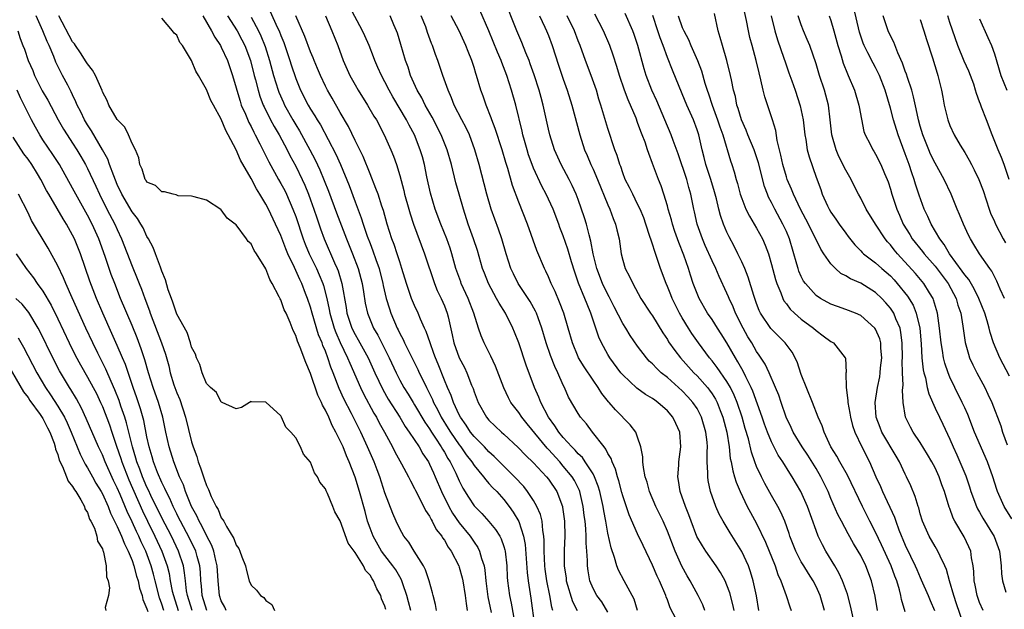
# Model space of a CAD drawing. Units: inches. Extents: x 2628000 to 2631000, y 1497000 to 1500000.
# Drawn here: x 2629630 to 2629762, y 1497915 to 1497994 of the extents above; entities that cross this region are included whole.
import ezdxf

# ---------------------------------------------------------------- set-up
doc = ezdxf.new("R2010")
doc.units = ezdxf.units.IN
doc.header["$MEASUREMENT"] = 0
doc.layers.add('LD26281497_2ft', color=224, linetype='Continuous')

msp = doc.modelspace()

# ---------------------------------------------------------------- linework, layer by layer
at = {"layer": 'LD26281497_2ft'}
for points, elevation in [([(2629729.31, 1497915), (2629728.97, 1497916.97), (2629728.55, 1497919), (2629728.2, 1497920.2), (2629727.89, 1497921), (2629727, 1497922.92), (2629725.44, 1497925.44), (2629724.51, 1497927), (2629723.98, 1497927.98), (2629723.53, 1497929), (2629722.82, 1497931), (2629722.5, 1497932.5), (2629722.44, 1497933), (2629722.46, 1497933.54), (2629722.37, 1497935), (2629722.34, 1497936.34), (2629722.38, 1497937), (2629722.33, 1497937.67), (2629722.19, 1497939), (2629721.61, 1497941), (2629721, 1497942.16), (2629720.43, 1497943), (2629719.76, 1497943.76), (2629719, 1497944.54), (2629717, 1497946.34), (2629716.18, 1497947), (2629715.56, 1497947.56), (2629715, 1497948.17), (2629714.57, 1497948.57), (2629714.18, 1497949), (2629713, 1497950.55), (2629712, 1497952), (2629711.39, 1497953), (2629711, 1497953.6), (2629709.84, 1497955.84), (2629709.19, 1497957.19), (2629709, 1497957.51), (2629708.29, 1497959), (2629707.5, 1497961), (2629707, 1497963), (2629706.71, 1497964.71), (2629706.47, 1497965.53), (2629706.11, 1497967), (2629705.85, 1497967.85), (2629705, 1497970.28), (2629704.73, 1497971), (2629704.2, 1497972.2), (2629703.79, 1497973), (2629702.72, 1497975), (2629701.82, 1497977), (2629701.18, 1497979), (2629701, 1497979.78), (2629700.31, 1497983), (2629700.01, 1497984.01), (2629699.75, 1497985), (2629699.08, 1497987.08), (2629698.56, 1497988.56), (2629698.39, 1497989), (2629697.95, 1497990.05), (2629697.41, 1497991.41), (2629696.74, 1497993), (2629695, 1497997.45)], 8152), ([(2629759.47, 1497915), (2629759, 1497916.06), (2629758.74, 1497916.74), (2629758.65, 1497917), (2629758.41, 1497918.41), (2629758.27, 1497919), (2629758.24, 1497920.24), (2629758.15, 1497921), (2629757.91, 1497922.09), (2629757.8, 1497923), (2629757.56, 1497923.56), (2629756.91, 1497924.91), (2629755.67, 1497927), (2629755.44, 1497927.44), (2629755, 1497928.71), (2629754.92, 1497928.92), (2629754.27, 1497931), (2629753.93, 1497931.92), (2629753.55, 1497933), (2629753, 1497934.19), (2629752.58, 1497935), (2629752, 1497936), (2629751, 1497937.62), (2629750.06, 1497939), (2629749.69, 1497939.69), (2629749.01, 1497941.01), (2629748.7, 1497943), (2629748.63, 1497944.63), (2629748.7, 1497945.3), (2629748.63, 1497947), (2629748.59, 1497948.59), (2629748.62, 1497949), (2629748.58, 1497951), (2629748.42, 1497952.42), (2629748.29, 1497953), (2629747.74, 1497954.26), (2629747.46, 1497955), (2629747.29, 1497955.29), (2629747, 1497955.69), (2629746.4, 1497956.4), (2629745.84, 1497957), (2629745, 1497957.79), (2629743, 1497959.02), (2629741.64, 1497959.64), (2629741, 1497960.04), (2629740.35, 1497960.35), (2629739.61, 1497961), (2629739, 1497961.63), (2629738.03, 1497963), (2629737.62, 1497963.62), (2629735.98, 1497967), (2629734.92, 1497969), (2629733.95, 1497971), (2629733.69, 1497971.69), (2629733.12, 1497973), (2629733, 1497973.36), (2629732.52, 1497975), (2629732.26, 1497976.26), (2629732.07, 1497977), (2629731.78, 1497978.22), (2629731.58, 1497979.58), (2629731.15, 1497981), (2629730.1, 1497984.1), (2629729.88, 1497985), (2629729.59, 1497986.41), (2629729.34, 1497987.34), (2629728.95, 1497989), (2629728.39, 1497991), (2629728.1, 1497992.1), (2629727.9, 1497993), (2629727.63, 1497994.37), (2629727, 1497997.26)], 8168), ([(2629663.58, 1497995.58), (2629664.52, 1497993.48), (2629664.76, 1497993), (2629665, 1497992.36), (2629665.4, 1497991.4), (2629665.54, 1497991), (2629666.22, 1497989), (2629666.4, 1497988.4), (2629667, 1497986.6), (2629667.66, 1497985), (2629668.67, 1497983), (2629669, 1497982.44), (2629669.57, 1497981.57), (2629669.89, 1497981), (2629670.33, 1497980.33), (2629672.39, 1497976.39), (2629673.01, 1497975.01), (2629674.18, 1497972.18), (2629675, 1497969.98), (2629675.83, 1497967.83), (2629676.08, 1497967), (2629676.62, 1497965.38), (2629677, 1497964.36), (2629677.39, 1497963.39), (2629677.77, 1497962.23), (2629678.21, 1497961), (2629678.71, 1497959), (2629678.75, 1497958.75), (2629679.18, 1497957), (2629679.6, 1497955.6), (2629679.81, 1497955), (2629680.66, 1497953), (2629680.78, 1497952.78), (2629681, 1497952.29), (2629681.46, 1497951.46), (2629681.66, 1497951), (2629682.31, 1497949.69), (2629683, 1497948.34), (2629683.44, 1497947.44), (2629683.63, 1497947), (2629684.22, 1497945.78), (2629684.61, 1497945), (2629684.75, 1497944.75), (2629685.4, 1497943.4), (2629685.56, 1497943), (2629686.06, 1497942.06), (2629686.57, 1497941), (2629687.51, 1497939.51), (2629687.81, 1497939), (2629689, 1497937.27), (2629689.22, 1497937), (2629689.95, 1497935.95), (2629690.68, 1497935), (2629691, 1497934.5), (2629692.25, 1497933), (2629692.56, 1497932.56), (2629693, 1497932.1), (2629693.52, 1497931.52), (2629694.05, 1497931), (2629695, 1497929.94), (2629695.73, 1497929), (2629696.25, 1497928.25), (2629697, 1497926.96), (2629697.64, 1497925), (2629697.86, 1497923.86), (2629698.13, 1497920.13), (2629698.27, 1497919), (2629698.64, 1497916.64), (2629699.13, 1497913)], 8136), ([(2629709, 1497914.77), (2629708.16, 1497916.16), (2629707.53, 1497917), (2629707, 1497917.98), (2629706.57, 1497919), (2629706.33, 1497920.33), (2629706.25, 1497921), (2629706.26, 1497921.74), (2629706.17, 1497923), (2629706.08, 1497924.08), (2629706.08, 1497925), (2629706.02, 1497925.98), (2629705.92, 1497927), (2629705.8, 1497927.8), (2629705.68, 1497929), (2629705.21, 1497931), (2629705.16, 1497931.16), (2629704.49, 1497932.49), (2629704.18, 1497933), (2629703, 1497934.44), (2629702.51, 1497935), (2629701, 1497936.67), (2629700.83, 1497936.83), (2629698.12, 1497940.12), (2629697.42, 1497941), (2629697, 1497941.64), (2629695.96, 1497943), (2629695.62, 1497943.62), (2629694.98, 1497944.98), (2629693.88, 1497947.88), (2629693.24, 1497949.24), (2629692.35, 1497951), (2629691.95, 1497951.95), (2629691.59, 1497953), (2629690.97, 1497955), (2629690.21, 1497957), (2629689.27, 1497959), (2629689.2, 1497959.2), (2629688.56, 1497961), (2629688.01, 1497963), (2629687.76, 1497963.76), (2629687.33, 1497965), (2629686.53, 1497967), (2629685.78, 1497969), (2629685.13, 1497971.13), (2629684.66, 1497973.34), (2629684.33, 1497975), (2629684.04, 1497976.04), (2629683.76, 1497977), (2629682.97, 1497979), (2629682.28, 1497980.28), (2629681.92, 1497981), (2629680.09, 1497984.09), (2629679.57, 1497985), (2629679, 1497986.15), (2629678.53, 1497987), (2629678.07, 1497988.07), (2629677.64, 1497989), (2629677.48, 1497989.48), (2629676.87, 1497991), (2629676.32, 1497992.32), (2629676.01, 1497993), (2629674.25, 1497996.25)], 8142), ([(2629725.97, 1497915), (2629725.81, 1497915.81), (2629725.39, 1497917.39), (2629725, 1497918.43), (2629724.75, 1497919), (2629724.13, 1497920.13), (2629723.55, 1497921), (2629722.16, 1497923), (2629721.7, 1497923.7), (2629720.97, 1497924.97), (2629720.2, 1497927), (2629719.88, 1497927.88), (2629719.42, 1497929), (2629718.71, 1497931), (2629718.51, 1497932.51), (2629718.41, 1497933), (2629718.55, 1497934.55), (2629718.56, 1497935), (2629718.83, 1497937), (2629718.68, 1497939), (2629718.14, 1497940.14), (2629717.75, 1497941), (2629717, 1497941.85), (2629715.7, 1497943), (2629715.29, 1497943.29), (2629715, 1497943.51), (2629714.07, 1497944.07), (2629712.91, 1497944.91), (2629711, 1497946.7), (2629710.75, 1497947), (2629709.26, 1497949), (2629709, 1497949.43), (2629708.12, 1497951), (2629707.76, 1497951.76), (2629707, 1497954.06), (2629706.71, 1497955), (2629706.2, 1497956.21), (2629705.91, 1497957), (2629705.06, 1497959.06), (2629704.53, 1497960.53), (2629704.09, 1497961.91), (2629703.6, 1497963.6), (2629703, 1497965.42), (2629702.55, 1497966.55), (2629702.4, 1497967), (2629701.62, 1497969), (2629700.69, 1497971), (2629700.1, 1497972.1), (2629699, 1497974.5), (2629698.8, 1497975), (2629698.33, 1497976.33), (2629698.12, 1497977), (2629697.77, 1497978.23), (2629697.56, 1497979), (2629697.47, 1497979.47), (2629696.6, 1497983), (2629696.04, 1497985), (2629695.4, 1497987), (2629694.72, 1497988.72), (2629694.62, 1497989), (2629694.13, 1497990.13), (2629692.97, 1497992.97), (2629691.76, 1497995.76)], 8150), ([(2629741.99, 1497914.01), (2629741.64, 1497915.64), (2629741.21, 1497917.21), (2629740.55, 1497919), (2629740.08, 1497920.08), (2629739.54, 1497921), (2629738.32, 1497923), (2629737.85, 1497923.85), (2629737.29, 1497925), (2629737, 1497925.77), (2629735.85, 1497929), (2629734.97, 1497931), (2629733.78, 1497933), (2629733.46, 1497933.46), (2629732.51, 1497935), (2629731.91, 1497935.9), (2629731, 1497937.68), (2629730.48, 1497939), (2629730.08, 1497940.08), (2629729.77, 1497941), (2629728.5, 1497944.5), (2629728.28, 1497945), (2629727.54, 1497946.46), (2629727.2, 1497947.2), (2629727, 1497947.53), (2629726.48, 1497948.48), (2629726.15, 1497949), (2629725, 1497951.02), (2629724.24, 1497952.24), (2629723.73, 1497953), (2629723, 1497954.14), (2629722.41, 1497955), (2629721.27, 1497957), (2629721, 1497957.64), (2629720.48, 1497959), (2629720.1, 1497960.1), (2629719.82, 1497961), (2629719.21, 1497962.79), (2629718.53, 1497964.53), (2629718.01, 1497966.01), (2629717.7, 1497967), (2629717.55, 1497967.55), (2629717.12, 1497969), (2629717, 1497969.45), (2629716.52, 1497971), (2629716.15, 1497972.15), (2629715.79, 1497973), (2629715, 1497975.16), (2629714.49, 1497976.49), (2629714.33, 1497977), (2629713.99, 1497978.01), (2629713.62, 1497979), (2629713.44, 1497979.44), (2629713, 1497980.65), (2629712.78, 1497981.22), (2629711.71, 1497983.71), (2629711.24, 1497985), (2629710.56, 1497987), (2629710.21, 1497988.21), (2629709.72, 1497989.72), (2629709.28, 1497991), (2629708.41, 1497993), (2629707.23, 1497995.23)], 8158), ([(2629745.26, 1497915), (2629744.94, 1497916.94), (2629744.45, 1497919), (2629743.69, 1497921), (2629743, 1497922.4), (2629742.66, 1497923), (2629742.03, 1497924.03), (2629741.3, 1497925.3), (2629740.4, 1497927), (2629739.93, 1497927.93), (2629739, 1497930.08), (2629738.62, 1497931), (2629737.66, 1497933), (2629737, 1497934.09), (2629735.88, 1497935.88), (2629735.13, 1497937), (2629733.93, 1497939), (2629733.64, 1497939.64), (2629732.98, 1497941), (2629732.29, 1497943), (2629731.98, 1497943.98), (2629731.56, 1497945), (2629730.69, 1497947), (2629730.14, 1497948.14), (2629729.36, 1497949.36), (2629729, 1497949.86), (2629728.34, 1497951), (2629727.84, 1497951.84), (2629727.19, 1497953), (2629726.17, 1497955), (2629725.84, 1497955.84), (2629725.29, 1497957), (2629725.21, 1497957.21), (2629725, 1497957.7), (2629723.96, 1497959.96), (2629723.51, 1497961), (2629723, 1497962.05), (2629722.09, 1497964.09), (2629721.71, 1497965), (2629721, 1497967), (2629720.64, 1497968.64), (2629720.54, 1497969), (2629720.17, 1497971), (2629719.9, 1497971.9), (2629719.61, 1497973), (2629718.44, 1497976.44), (2629717.78, 1497978.22), (2629717.51, 1497979), (2629716.67, 1497981), (2629715.56, 1497983.56), (2629714.9, 1497985), (2629714.15, 1497987), (2629713.87, 1497987.87), (2629713.03, 1497991), (2629712.51, 1497992.51), (2629712.33, 1497993), (2629711.31, 1497995.31)], 8160), ([(2629756.85, 1497913.15), (2629755.9, 1497915.9), (2629755.53, 1497917), (2629754.94, 1497919), (2629754.53, 1497920.53), (2629754.33, 1497921), (2629753.68, 1497922.32), (2629753.38, 1497923), (2629753, 1497923.61), (2629752.21, 1497925), (2629751.31, 1497927), (2629751, 1497928.03), (2629750.8, 1497928.8), (2629750.72, 1497929), (2629750.35, 1497930.35), (2629749.76, 1497931.76), (2629749.18, 1497933), (2629749, 1497933.36), (2629748.22, 1497935), (2629747.76, 1497935.76), (2629745.86, 1497939), (2629745.61, 1497939.61), (2629745.1, 1497941), (2629744.95, 1497943), (2629745.25, 1497945), (2629745.56, 1497946.44), (2629745.62, 1497947), (2629745.67, 1497947.67), (2629745.83, 1497949), (2629745.72, 1497950.28), (2629745.7, 1497951), (2629745.56, 1497951.56), (2629745, 1497952.86), (2629744.91, 1497953), (2629743, 1497954.7), (2629742.3, 1497955), (2629741, 1497955.52), (2629739.89, 1497955.89), (2629739, 1497956.22), (2629737.59, 1497957), (2629737, 1497957.39), (2629735.56, 1497959), (2629735.32, 1497959.32), (2629735, 1497959.94), (2629734.67, 1497960.67), (2629734.57, 1497961), (2629734.42, 1497961.58), (2629733.43, 1497965), (2629733, 1497966), (2629732.54, 1497967), (2629731.43, 1497969), (2629731, 1497969.9), (2629730.62, 1497970.62), (2629730.46, 1497971), (2629730.07, 1497972.07), (2629729.24, 1497975.24), (2629728.66, 1497977), (2629727.84, 1497979), (2629727.61, 1497979.61), (2629726.96, 1497981), (2629726.53, 1497982.53), (2629726.35, 1497983), (2629726.14, 1497984.14), (2629725.91, 1497985), (2629725.62, 1497986.38), (2629725.51, 1497987), (2629725, 1497989), (2629724.4, 1497991), (2629724.11, 1497992.11), (2629723.82, 1497993), (2629723.32, 1497995.32)], 8166), ([(2629763, 1497946.53), (2629761.71, 1497949), (2629760.86, 1497951), (2629760.41, 1497952.41), (2629760.28, 1497953), (2629760.01, 1497953.99), (2629759.69, 1497955), (2629758.87, 1497957), (2629758.27, 1497958.27), (2629757.53, 1497959.53), (2629757, 1497960.16), (2629756.67, 1497960.67), (2629754.95, 1497963), (2629754.24, 1497964.24), (2629753.65, 1497965), (2629752.48, 1497967), (2629752.02, 1497968.02), (2629751.56, 1497969), (2629750.87, 1497970.87), (2629750.38, 1497972.38), (2629750.2, 1497973), (2629749.88, 1497973.88), (2629749.52, 1497975), (2629749.37, 1497975.37), (2629749, 1497976.43), (2629748.02, 1497979), (2629747.4, 1497981), (2629747, 1497982.59), (2629746.31, 1497985), (2629745.53, 1497987), (2629745.36, 1497987.36), (2629745, 1497988.06), (2629744.66, 1497988.66), (2629743.97, 1497990.03), (2629743.45, 1497991), (2629743.32, 1497991.32), (2629742.82, 1497992.82), (2629742.1, 1497996.1)], 8176), ([(2629679.13, 1497915.13), (2629679, 1497915.58), (2629678.56, 1497916.56), (2629678.44, 1497917), (2629677.91, 1497917.91), (2629677.48, 1497919), (2629677.27, 1497919.27), (2629677, 1497919.75), (2629676.38, 1497920.38), (2629676.11, 1497921), (2629675, 1497922.82), (2629674.06, 1497924.06), (2629673, 1497927.07), (2629672.27, 1497928.27), (2629671.99, 1497929), (2629671.27, 1497930.73), (2629671.09, 1497931.09), (2629671, 1497931.35), (2629670.26, 1497932.26), (2629669.93, 1497933), (2629669.54, 1497933.54), (2629669, 1497934.96), (2629668.04, 1497936.04), (2629667.65, 1497937), (2629667, 1497938.25), (2629666.37, 1497939), (2629665.68, 1497939.68), (2629665.1, 1497941), (2629665, 1497941.19), (2629663, 1497943.03), (2629661.08, 1497943.08), (2629661, 1497943.1), (2629660.79, 1497943), (2629659.7, 1497942.3), (2629659, 1497942.12), (2629657.13, 1497943), (2629657.04, 1497943.04), (2629657, 1497943.03), (2629656.33, 1497944.33), (2629655.53, 1497945), (2629655, 1497945.55), (2629654.41, 1497947), (2629654.09, 1497948.09), (2629653.67, 1497949), (2629653.51, 1497949.51), (2629653, 1497950.43), (2629652.84, 1497951), (2629652.39, 1497952.39), (2629651, 1497954.88), (2629650.95, 1497955), (2629650.49, 1497956.49), (2629650.28, 1497957), (2629649.87, 1497958.13), (2629649.5, 1497959.5), (2629649, 1497960.64), (2629648.92, 1497960.92), (2629648.8, 1497961.2), (2629648.14, 1497963), (2629647.82, 1497963.82), (2629647.2, 1497965), (2629647, 1497965.33), (2629646.47, 1497966.47), (2629646.17, 1497967), (2629645.73, 1497967.73), (2629645, 1497968.65), (2629643.61, 1497971), (2629643, 1497972.32), (2629642.52, 1497973.48), (2629641.97, 1497975), (2629641.73, 1497975.73), (2629641.03, 1497977), (2629639.54, 1497979.54), (2629639, 1497980.34), (2629638.6, 1497981), (2629638.09, 1497982.09), (2629637.62, 1497983), (2629637.45, 1497983.45), (2629637, 1497984.36), (2629636.8, 1497984.8), (2629636.34, 1497985.66), (2629635.65, 1497987), (2629635.41, 1497987.41), (2629634.76, 1497988.76), (2629634.47, 1497989.53), (2629633.85, 1497991), (2629633.57, 1497991.57), (2629633, 1497993), (2629632.09, 1497995)], 8124), ([(2629682.48, 1497915), (2629682.18, 1497916.18), (2629681.95, 1497917), (2629681.41, 1497918.59), (2629681.3, 1497919), (2629681.21, 1497919.21), (2629681, 1497919.53), (2629680.46, 1497920.46), (2629680.09, 1497921), (2629679, 1497922.38), (2629678.55, 1497923), (2629677.41, 1497925), (2629677, 1497926.08), (2629676.68, 1497927), (2629676.33, 1497928.33), (2629675.58, 1497931), (2629675, 1497932.95), (2629674.21, 1497935), (2629673.83, 1497935.83), (2629673.38, 1497937), (2629673, 1497937.85), (2629672.42, 1497939), (2629671.91, 1497939.91), (2629671.44, 1497941), (2629671, 1497941.94), (2629670.61, 1497942.61), (2629670.47, 1497943), (2629669.98, 1497943.98), (2629669, 1497946.88), (2629668.35, 1497948.35), (2629667.6, 1497950.39), (2629667.24, 1497951.24), (2629667, 1497952.02), (2629666.67, 1497952.67), (2629666.25, 1497953.75), (2629665.7, 1497955), (2629665.47, 1497955.47), (2629665, 1497956.78), (2629664.92, 1497956.92), (2629664.79, 1497957.21), (2629663.86, 1497959), (2629663.53, 1497959.53), (2629663, 1497960.98), (2629661.72, 1497963), (2629661.42, 1497963.42), (2629661, 1497964.33), (2629660.63, 1497964.63), (2629660.4, 1497965), (2629659, 1497966.9), (2629658.88, 1497967), (2629657.78, 1497967.78), (2629657, 1497968.92), (2629656.94, 1497968.94), (2629655, 1497970.2), (2629653.34, 1497970.66), (2629653, 1497970.74), (2629651.19, 1497970.81), (2629651, 1497970.87), (2629650.93, 1497970.93), (2629650.51, 1497971), (2629649.35, 1497971.35), (2629649, 1497971.31), (2629648.16, 1497972.16), (2629647, 1497972.65), (2629646.87, 1497972.87), (2629646.77, 1497973), (2629646.37, 1497974.37), (2629646.05, 1497975), (2629645.91, 1497975.91), (2629645.44, 1497977), (2629645, 1497977.82), (2629644.52, 1497979), (2629644.02, 1497980.02), (2629643, 1497981.07), (2629641.89, 1497983), (2629641.63, 1497983.63), (2629641, 1497984.8), (2629640.95, 1497984.95), (2629640.06, 1497987), (2629639.69, 1497987.69), (2629639, 1497988.53), (2629638.82, 1497988.82), (2629638.04, 1497990.04), (2629637.37, 1497991), (2629637.23, 1497991.23), (2629637, 1497991.51), (2629635.13, 1497995)], 8126), ([(2629685.96, 1497915), (2629685.83, 1497915.83), (2629685.49, 1497917), (2629685.4, 1497917.4), (2629684.96, 1497919), (2629684.48, 1497920.48), (2629684.21, 1497921), (2629682.95, 1497923), (2629682.21, 1497924.21), (2629681.57, 1497925), (2629681, 1497925.98), (2629680.51, 1497927), (2629680.05, 1497928.05), (2629679, 1497930.84), (2629678.3, 1497933), (2629677.94, 1497933.94), (2629677.54, 1497935), (2629676.67, 1497937), (2629675.75, 1497939), (2629674.51, 1497941.49), (2629673.49, 1497943.49), (2629672.86, 1497944.86), (2629672.05, 1497947), (2629671.74, 1497947.74), (2629671.34, 1497949), (2629671, 1497949.89), (2629670.66, 1497950.66), (2629670.55, 1497951), (2629670.08, 1497952.08), (2629669.21, 1497955), (2629669, 1497955.8), (2629668.59, 1497957), (2629668.34, 1497957.66), (2629667.82, 1497959), (2629667.55, 1497959.55), (2629666.85, 1497961.15), (2629665.95, 1497963), (2629665.66, 1497963.66), (2629665, 1497965.45), (2629664.29, 1497967), (2629663.36, 1497969), (2629663, 1497969.67), (2629662.2, 1497971), (2629661.72, 1497971.72), (2629661, 1497973.14), (2629659.6, 1497975.6), (2629659, 1497976.98), (2629657.94, 1497979), (2629657.59, 1497979.59), (2629657, 1497981.11), (2629655.93, 1497983), (2629655.61, 1497983.61), (2629655, 1497985.1), (2629653.91, 1497987), (2629653.57, 1497987.57), (2629653, 1497988.99), (2629651.76, 1497991), (2629651.43, 1497991.43), (2629651, 1497992.4), (2629650.67, 1497992.67), (2629650.44, 1497993), (2629649, 1497994.7)], 8128), ([(2629654.52, 1497995), (2629655.69, 1497993), (2629656.13, 1497992.13), (2629656.89, 1497991), (2629657, 1497990.79), (2629657.81, 1497989), (2629658.5, 1497987), (2629659, 1497985.31), (2629659.08, 1497985), (2629659.52, 1497983.52), (2629659.69, 1497983), (2629660.23, 1497981.77), (2629660.68, 1497980.68), (2629661, 1497980.1), (2629661.36, 1497979.36), (2629661.57, 1497979), (2629662.19, 1497977.81), (2629663, 1497976.19), (2629663.38, 1497975.38), (2629664.68, 1497973), (2629665, 1497972.46), (2629665.52, 1497971.52), (2629665.77, 1497971), (2629666.64, 1497969), (2629667, 1497968.03), (2629667.99, 1497965), (2629668.27, 1497964.27), (2629668.8, 1497963), (2629669.8, 1497961), (2629670.18, 1497960.18), (2629670.64, 1497959), (2629670.73, 1497958.73), (2629671.17, 1497957), (2629671.5, 1497955.5), (2629671.58, 1497955), (2629672.17, 1497953), (2629672.39, 1497952.39), (2629673, 1497951.06), (2629673.99, 1497949), (2629674.27, 1497948.27), (2629675.72, 1497945), (2629676.14, 1497944.14), (2629677.53, 1497941.53), (2629677.86, 1497941), (2629678.25, 1497940.25), (2629678.96, 1497939), (2629680.04, 1497937), (2629680.35, 1497936.35), (2629681.25, 1497934.75), (2629682.18, 1497933), (2629682.44, 1497932.44), (2629683, 1497931.43), (2629683.14, 1497931.14), (2629683.44, 1497930.56), (2629684.47, 1497928.47), (2629685, 1497927.7), (2629685.23, 1497927.23), (2629685.38, 1497927), (2629685.91, 1497925.91), (2629686.65, 1497925), (2629686.77, 1497924.77), (2629687, 1497924.46), (2629687.52, 1497923.52), (2629687.92, 1497923), (2629688.94, 1497921), (2629689, 1497920.82), (2629689.39, 1497919.39), (2629689.47, 1497919), (2629689.81, 1497917), (2629689.93, 1497915.93), (2629690.08, 1497915)], 8130), ([(2629657.82, 1497995), (2629659.13, 1497993), (2629659.77, 1497991.77), (2629660.15, 1497991), (2629660.91, 1497989), (2629661.43, 1497987), (2629661.6, 1497986.4), (2629661.94, 1497985), (2629662.19, 1497984.19), (2629662.64, 1497983), (2629662.75, 1497982.75), (2629663.62, 1497981), (2629664.1, 1497980.1), (2629664.76, 1497979), (2629665.84, 1497977), (2629666.22, 1497976.22), (2629667, 1497974.79), (2629667.88, 1497973), (2629668.24, 1497972.24), (2629668.73, 1497971), (2629669, 1497970.25), (2629669.44, 1497969), (2629669.83, 1497967.83), (2629670.34, 1497966.34), (2629670.82, 1497965), (2629672.22, 1497961.78), (2629672.59, 1497961), (2629672.71, 1497960.71), (2629673.23, 1497959), (2629673.78, 1497955.78), (2629673.89, 1497955), (2629674.56, 1497953), (2629675, 1497952.13), (2629675.42, 1497951.42), (2629676.75, 1497949), (2629677.65, 1497947), (2629678.72, 1497944.72), (2629679.45, 1497943.45), (2629681, 1497941), (2629681.75, 1497939.75), (2629682.28, 1497939), (2629683.59, 1497937), (2629684.1, 1497936.1), (2629684.85, 1497935), (2629685, 1497934.71), (2629685.53, 1497933.53), (2629685.78, 1497933), (2629686.62, 1497931), (2629687.59, 1497929), (2629688.1, 1497928.1), (2629689, 1497926.81), (2629690.47, 1497925), (2629691, 1497924.19), (2629691.5, 1497923.5), (2629691.74, 1497923), (2629692, 1497922), (2629692.34, 1497921), (2629692.45, 1497920.45), (2629692.59, 1497919), (2629692.86, 1497916.86), (2629693.28, 1497914.72)], 8132), ([(2629661, 1497994.84), (2629662.01, 1497993), (2629662.33, 1497992.33), (2629662.9, 1497990.9), (2629663.5, 1497989), (2629664.04, 1497987), (2629664.66, 1497985), (2629664.75, 1497984.75), (2629665.36, 1497983.36), (2629665.51, 1497983), (2629666.61, 1497981), (2629667, 1497980.34), (2629667.52, 1497979.52), (2629668.91, 1497977), (2629669.63, 1497975.63), (2629670.27, 1497974.27), (2629670.85, 1497972.85), (2629671.41, 1497971.41), (2629672.5, 1497968.5), (2629673.84, 1497965), (2629674.66, 1497963), (2629675.4, 1497961), (2629675.93, 1497959), (2629676.13, 1497957.87), (2629676.36, 1497956.36), (2629676.65, 1497955), (2629677.47, 1497953), (2629678.04, 1497952.04), (2629679.56, 1497949), (2629680.5, 1497947), (2629681, 1497946.01), (2629681.56, 1497945), (2629682.12, 1497944.12), (2629682.79, 1497943), (2629683, 1497942.68), (2629684.36, 1497940.36), (2629685, 1497939.43), (2629685.27, 1497939), (2629685.82, 1497938.18), (2629686.59, 1497937), (2629686.73, 1497936.73), (2629687, 1497936.31), (2629687.47, 1497935.47), (2629687.78, 1497935), (2629688.54, 1497933.46), (2629689, 1497932.43), (2629689.47, 1497931.47), (2629690.24, 1497930.24), (2629691, 1497929.1), (2629692.05, 1497928.05), (2629693, 1497926.96), (2629693.89, 1497925.89), (2629694.44, 1497925), (2629694.64, 1497924.64), (2629695, 1497923.61), (2629695.15, 1497923.15), (2629695.18, 1497923), (2629695.4, 1497921), (2629695.47, 1497919.47), (2629695.5, 1497919), (2629695.75, 1497917), (2629695.98, 1497915.98), (2629696.52, 1497913)], 8134), ([(2629701.6, 1497915), (2629701.45, 1497915.45), (2629701.2, 1497917), (2629700.8, 1497919), (2629700.57, 1497920.57), (2629700.52, 1497921), (2629700.42, 1497923), (2629700.43, 1497924.43), (2629700.38, 1497925), (2629700.23, 1497925.77), (2629700.14, 1497927), (2629699.92, 1497927.92), (2629699.46, 1497929), (2629699, 1497929.78), (2629698.2, 1497931), (2629697.68, 1497931.68), (2629696.44, 1497933), (2629694.71, 1497934.71), (2629693.72, 1497935.72), (2629693, 1497936.35), (2629692.39, 1497937), (2629691, 1497938.4), (2629690.53, 1497939), (2629689.94, 1497939.94), (2629689.16, 1497941), (2629689, 1497941.32), (2629688.23, 1497943), (2629687.93, 1497943.93), (2629687.43, 1497945), (2629687, 1497945.99), (2629686.15, 1497948.15), (2629685.79, 1497949), (2629685.6, 1497949.6), (2629685.08, 1497951), (2629684.56, 1497952.56), (2629684.34, 1497953), (2629683.8, 1497954.2), (2629683.48, 1497955), (2629683, 1497956.02), (2629682.58, 1497957), (2629681.89, 1497959), (2629681.3, 1497961), (2629681, 1497961.9), (2629680.66, 1497963), (2629680.24, 1497964.24), (2629679.95, 1497965), (2629679.31, 1497967), (2629678.81, 1497968.81), (2629678.6, 1497969.4), (2629678.08, 1497971), (2629677.8, 1497971.8), (2629677, 1497973.73), (2629676.08, 1497976.08), (2629675, 1497978.25), (2629674.1, 1497980.1), (2629673, 1497982.01), (2629671.92, 1497983.92), (2629671.29, 1497985), (2629671, 1497985.56), (2629670.32, 1497987), (2629669.94, 1497987.94), (2629669.49, 1497989), (2629669.36, 1497989.36), (2629669, 1497990.15), (2629668.23, 1497992.23), (2629667, 1497995.02)], 8138), ([(2629670.99, 1497995), (2629671.86, 1497993), (2629672.65, 1497991), (2629673.41, 1497989), (2629674.29, 1497987), (2629675, 1497985.71), (2629675.41, 1497985), (2629676.68, 1497983), (2629677.53, 1497981.53), (2629677.86, 1497981), (2629678.92, 1497979), (2629679.81, 1497977), (2629680.14, 1497976.14), (2629680.55, 1497975), (2629681, 1497973.53), (2629681.53, 1497971.53), (2629681.65, 1497971), (2629682.2, 1497969), (2629682.38, 1497968.38), (2629682.84, 1497967), (2629684.34, 1497963), (2629685.66, 1497959), (2629686.05, 1497958.05), (2629686.55, 1497957), (2629687, 1497955.98), (2629687.39, 1497955), (2629687.49, 1497954.51), (2629688.07, 1497952.07), (2629688.29, 1497951), (2629689, 1497949), (2629689.69, 1497947.69), (2629690.01, 1497947), (2629690.66, 1497945.34), (2629690.86, 1497944.86), (2629691, 1497944.44), (2629691.56, 1497943), (2629692.69, 1497941), (2629693, 1497940.63), (2629694.67, 1497939), (2629695, 1497938.71), (2629696.92, 1497936.92), (2629697.9, 1497935.9), (2629699, 1497934.88), (2629700.75, 1497933), (2629701, 1497932.68), (2629702.11, 1497931), (2629702.87, 1497929), (2629702.89, 1497928.89), (2629703.15, 1497927), (2629703.2, 1497925), (2629703.13, 1497923.13), (2629703.13, 1497921), (2629703.37, 1497919.37), (2629703.4, 1497919), (2629704.23, 1497916.23), (2629704.86, 1497915)], 8140), ([(2629713, 1497915), (2629712.52, 1497916.52), (2629711.2, 1497919), (2629710.42, 1497920.42), (2629710.19, 1497921), (2629709.88, 1497922.12), (2629709.42, 1497923.42), (2629709, 1497925.39), (2629708.72, 1497927), (2629708.43, 1497928.43), (2629708.35, 1497929), (2629707.9, 1497931), (2629707.71, 1497931.71), (2629707.2, 1497933), (2629707, 1497933.37), (2629705.96, 1497935), (2629705.57, 1497935.57), (2629705, 1497936.1), (2629704.59, 1497936.59), (2629704.16, 1497937), (2629703, 1497938.27), (2629702.4, 1497939), (2629701.86, 1497939.86), (2629701, 1497941), (2629699.96, 1497943), (2629699.7, 1497943.7), (2629699.11, 1497945), (2629698, 1497948), (2629697, 1497951.02), (2629696.45, 1497952.45), (2629696.22, 1497953), (2629695.22, 1497955), (2629694.35, 1497956.35), (2629694.03, 1497957), (2629693.64, 1497957.64), (2629692.95, 1497959), (2629692.39, 1497960.39), (2629692.15, 1497961), (2629691.44, 1497963.44), (2629690.94, 1497965), (2629690.22, 1497967), (2629689.56, 1497969), (2629688.97, 1497971), (2629688.55, 1497972.55), (2629687.96, 1497975), (2629687.38, 1497977), (2629686.56, 1497979), (2629685.36, 1497981.36), (2629684.42, 1497983), (2629683.96, 1497983.96), (2629683.33, 1497985), (2629682.46, 1497987), (2629682.12, 1497988.12), (2629681.78, 1497989), (2629681.13, 1497991.13), (2629680.68, 1497992.68), (2629680.56, 1497993), (2629680.22, 1497993.78), (2629679.73, 1497995)], 8144), ([(2629718.16, 1497913.84), (2629717.38, 1497915.38), (2629717, 1497916.44), (2629716.84, 1497916.84), (2629716.79, 1497917), (2629715.93, 1497919), (2629715.63, 1497919.63), (2629715, 1497921.11), (2629713.73, 1497923.73), (2629713, 1497925.32), (2629711.88, 1497927.88), (2629711, 1497930.44), (2629710.87, 1497930.87), (2629710.45, 1497932.45), (2629710.27, 1497933), (2629710.02, 1497934.02), (2629709.57, 1497935), (2629709.44, 1497935.44), (2629709, 1497936.14), (2629708.73, 1497936.73), (2629708.49, 1497937), (2629706.93, 1497939), (2629706.11, 1497940.11), (2629705.33, 1497941), (2629705, 1497941.51), (2629703.72, 1497943.72), (2629703.17, 1497945), (2629703, 1497945.33), (2629702.26, 1497947), (2629701.84, 1497947.84), (2629701.29, 1497949.29), (2629700.71, 1497951), (2629700.12, 1497953), (2629699.6, 1497954.39), (2629699.4, 1497955), (2629699.28, 1497955.28), (2629698.56, 1497956.56), (2629696.92, 1497959), (2629696.28, 1497960.28), (2629695.95, 1497961), (2629695.33, 1497963), (2629694.74, 1497965), (2629694.29, 1497966.29), (2629693.29, 1497969), (2629692.71, 1497971), (2629691.7, 1497975), (2629691.12, 1497977), (2629690.36, 1497979), (2629689.93, 1497979.93), (2629689.34, 1497981), (2629688.33, 1497983), (2629687.97, 1497983.97), (2629687.5, 1497985), (2629686.8, 1497987), (2629686.13, 1497989), (2629685.81, 1497989.81), (2629685.41, 1497991), (2629685.28, 1497991.28), (2629684.75, 1497992.75), (2629684.49, 1497993.51), (2629683.9, 1497995)], 8146), ([(2629722.04, 1497915), (2629721.75, 1497915.75), (2629721.14, 1497917), (2629720.08, 1497919), (2629719.67, 1497919.67), (2629718.96, 1497920.96), (2629718.03, 1497923), (2629717, 1497925.67), (2629716.42, 1497927), (2629715.45, 1497929), (2629714.6, 1497931), (2629714.26, 1497932.26), (2629714.02, 1497933), (2629713.77, 1497934.23), (2629713.68, 1497935), (2629713.68, 1497935.68), (2629713.42, 1497937), (2629713, 1497938.32), (2629712.75, 1497939), (2629712, 1497940), (2629710, 1497942), (2629709.17, 1497943), (2629709.09, 1497943.09), (2629708.2, 1497944.2), (2629707.7, 1497945), (2629707, 1497945.99), (2629705.79, 1497947.79), (2629705.06, 1497949), (2629705, 1497949.12), (2629704.22, 1497951), (2629703.67, 1497953), (2629703.08, 1497955), (2629702.5, 1497956.5), (2629701.9, 1497957.9), (2629701.38, 1497959), (2629701, 1497959.91), (2629700.65, 1497960.65), (2629700.46, 1497961), (2629699.43, 1497963.43), (2629698.17, 1497967), (2629697, 1497969.95), (2629696.17, 1497972.17), (2629695.53, 1497974.47), (2629695.27, 1497975.27), (2629694.77, 1497977), (2629693.84, 1497979.84), (2629693.39, 1497981), (2629693.3, 1497981.3), (2629692.61, 1497983), (2629692.21, 1497984.21), (2629691.92, 1497985), (2629691.33, 1497987), (2629691.24, 1497987.24), (2629691, 1497988.04), (2629690.68, 1497989), (2629690.19, 1497990.19), (2629689.88, 1497991), (2629688.97, 1497993), (2629687.9, 1497995)], 8148), ([(2629699.8, 1497995), (2629700.53, 1497993.47), (2629700.75, 1497993), (2629701, 1497992.36), (2629701.5, 1497991), (2629702.35, 1497988.35), (2629703, 1497986.47), (2629703.54, 1497985), (2629704.16, 1497983), (2629705.21, 1497979), (2629705.87, 1497977), (2629706.22, 1497976.22), (2629706.72, 1497975), (2629707, 1497974.39), (2629707.6, 1497973), (2629709, 1497969.6), (2629709.27, 1497969), (2629709.72, 1497967.72), (2629710.04, 1497967), (2629710.2, 1497966.2), (2629710.51, 1497965), (2629710.79, 1497963), (2629711, 1497962.14), (2629711.34, 1497961), (2629711.92, 1497959.92), (2629712.33, 1497959), (2629713.43, 1497957), (2629714.74, 1497955), (2629715, 1497954.63), (2629716.37, 1497952.37), (2629717, 1497951.45), (2629717.16, 1497951.16), (2629717.98, 1497949.98), (2629718.77, 1497949), (2629720.56, 1497947), (2629721, 1497946.56), (2629722.38, 1497945), (2629722.66, 1497944.66), (2629723, 1497944.16), (2629723.45, 1497943.45), (2629723.68, 1497943), (2629724.11, 1497941.89), (2629724.47, 1497941), (2629724.99, 1497939), (2629725.29, 1497937), (2629725.46, 1497935.46), (2629725.57, 1497935), (2629725.78, 1497933.78), (2629726.04, 1497933), (2629726.25, 1497932.25), (2629726.79, 1497931), (2629727.75, 1497929), (2629728.18, 1497928.18), (2629729, 1497926.72), (2629730.21, 1497924.21), (2629731.48, 1497921), (2629731.85, 1497919.85), (2629732.25, 1497919), (2629732.96, 1497917.04), (2629733.48, 1497915.48), (2629733.66, 1497915)], 8154), ([(2629738.13, 1497915), (2629737.57, 1497917), (2629737, 1497918.23), (2629736.59, 1497919), (2629735.96, 1497919.96), (2629735.33, 1497921), (2629735, 1497921.57), (2629734.26, 1497923), (2629733.49, 1497925), (2629733.37, 1497925.37), (2629732.78, 1497927), (2629732.24, 1497928.24), (2629731.84, 1497929), (2629731, 1497930.47), (2629730.1, 1497932.1), (2629729.65, 1497933), (2629729, 1497934.38), (2629728.76, 1497935), (2629728.3, 1497936.3), (2629727.89, 1497938.11), (2629727.48, 1497939.48), (2629727.06, 1497941), (2629726.38, 1497943), (2629725.98, 1497943.98), (2629725.47, 1497945), (2629725, 1497945.83), (2629723.71, 1497947.71), (2629723, 1497948.61), (2629722.67, 1497949), (2629721.19, 1497951), (2629720.29, 1497952.29), (2629719.83, 1497953), (2629719, 1497954.36), (2629718.63, 1497955), (2629717.64, 1497957), (2629717.46, 1497957.46), (2629717, 1497958.6), (2629716.82, 1497959), (2629716.09, 1497961), (2629715.3, 1497963.3), (2629715, 1497964.28), (2629714.81, 1497964.81), (2629714.66, 1497965.34), (2629714.12, 1497967), (2629713.82, 1497967.82), (2629713.34, 1497969), (2629713, 1497969.69), (2629712.33, 1497971), (2629711.91, 1497971.91), (2629711.34, 1497973), (2629711, 1497973.88), (2629710.72, 1497974.72), (2629710.59, 1497975), (2629710.24, 1497976.24), (2629709.95, 1497977), (2629709, 1497979.86), (2629708.73, 1497980.73), (2629708.06, 1497983), (2629707.8, 1497983.8), (2629707.45, 1497985), (2629706.73, 1497987), (2629705.97, 1497989), (2629705.25, 1497991), (2629705, 1497991.64), (2629704.5, 1497993), (2629703.54, 1497995)], 8156), ([(2629749, 1497914.83), (2629748.5, 1497916.5), (2629748.42, 1497917), (2629748.22, 1497917.78), (2629747.84, 1497919), (2629747.6, 1497919.6), (2629747.09, 1497921), (2629745.82, 1497923.82), (2629745, 1497925.54), (2629744.25, 1497927), (2629743.25, 1497929), (2629741.21, 1497933.21), (2629740.19, 1497935), (2629739.78, 1497935.78), (2629739, 1497937), (2629738.08, 1497939), (2629737.83, 1497939.83), (2629737.3, 1497941), (2629736.52, 1497943), (2629735, 1497946.76), (2629734.44, 1497948.44), (2629733.78, 1497949.78), (2629732.86, 1497951), (2629731, 1497952.84), (2629730.93, 1497952.93), (2629729.54, 1497955), (2629729.36, 1497955.36), (2629729, 1497956.3), (2629728.62, 1497957.38), (2629727.87, 1497959.87), (2629727.41, 1497961), (2629727, 1497961.92), (2629726.49, 1497963), (2629726, 1497964), (2629725.29, 1497965.29), (2629725, 1497965.9), (2629724.53, 1497967), (2629724.13, 1497968.13), (2629723.9, 1497969), (2629723.59, 1497970.41), (2629723.34, 1497971.34), (2629722.84, 1497973), (2629722.18, 1497975), (2629721.96, 1497975.96), (2629721.68, 1497977), (2629721.23, 1497979), (2629721, 1497979.68), (2629720.49, 1497981), (2629719.6, 1497983), (2629719, 1497984.51), (2629717.68, 1497987.68), (2629717, 1497989.39), (2629716.42, 1497991), (2629716.03, 1497992.03), (2629715.73, 1497993), (2629715.05, 1497995.05)], 8162), ([(2629718.45, 1497995), (2629719, 1497993.44), (2629719.19, 1497993), (2629719.82, 1497991.82), (2629720.16, 1497991), (2629721.05, 1497989), (2629721.59, 1497987.59), (2629722.03, 1497985.97), (2629722.34, 1497985), (2629722.51, 1497984.51), (2629723, 1497983), (2629723.75, 1497981), (2629724.06, 1497980.06), (2629724.44, 1497979), (2629725.49, 1497975.49), (2629725.67, 1497975), (2629726, 1497974), (2629726.26, 1497973), (2629726.43, 1497972.43), (2629726.81, 1497971), (2629727, 1497970.45), (2629727.57, 1497969), (2629728.04, 1497968.04), (2629728.68, 1497967), (2629729, 1497966.45), (2629729.79, 1497965), (2629730.15, 1497964.15), (2629730.58, 1497963), (2629731, 1497961.57), (2629731.53, 1497959.53), (2629731.7, 1497959), (2629732.24, 1497957.76), (2629732.51, 1497957), (2629732.67, 1497956.67), (2629733, 1497956.25), (2629733.53, 1497955.53), (2629734.09, 1497955), (2629735, 1497954.22), (2629736.65, 1497953), (2629737, 1497952.67), (2629737.97, 1497951.97), (2629739, 1497951.18), (2629739.34, 1497951), (2629740.93, 1497949), (2629740.95, 1497948.95), (2629741.03, 1497947.03), (2629741.02, 1497946.98), (2629741.04, 1497945), (2629741.27, 1497943.27), (2629741.26, 1497943), (2629741.55, 1497941.55), (2629741.63, 1497941), (2629741.91, 1497939.91), (2629742.21, 1497939), (2629743.14, 1497937), (2629744.17, 1497935), (2629745.05, 1497933), (2629745.67, 1497931.67), (2629745.95, 1497931), (2629747.54, 1497927.54), (2629747.71, 1497927), (2629748.15, 1497925.85), (2629749, 1497923.8), (2629749.7, 1497922.3), (2629750.33, 1497921), (2629750.53, 1497920.53), (2629751, 1497919.42), (2629751.14, 1497919.14), (2629752.07, 1497917), (2629752.33, 1497916.33), (2629752.91, 1497915)], 8164), ([(2629730.97, 1497995), (2629731.44, 1497993), (2629731.8, 1497991.8), (2629732.67, 1497989.33), (2629732.83, 1497988.83), (2629733.35, 1497987.35), (2629733.75, 1497986.25), (2629734.19, 1497985), (2629734.88, 1497982.88), (2629735.26, 1497981), (2629735.49, 1497979), (2629735.62, 1497978.38), (2629735.82, 1497977), (2629736.05, 1497976.05), (2629737, 1497973.31), (2629737.63, 1497971.63), (2629737.84, 1497971), (2629738.54, 1497969.46), (2629738.76, 1497969), (2629739, 1497968.6), (2629739.67, 1497967.67), (2629740.11, 1497967), (2629741, 1497965.75), (2629741.32, 1497965.32), (2629742.21, 1497964.21), (2629743, 1497963.41), (2629743.19, 1497963.19), (2629743.39, 1497963), (2629745, 1497961.79), (2629745.85, 1497961), (2629747, 1497960.01), (2629747.49, 1497959.49), (2629747.92, 1497959), (2629749.3, 1497957.3), (2629750.06, 1497956.06), (2629750.48, 1497955), (2629750.94, 1497953), (2629751.12, 1497950.88), (2629751.23, 1497949), (2629751.4, 1497947.4), (2629751.49, 1497947), (2629751.7, 1497946.3), (2629751.96, 1497945), (2629752.15, 1497944.15), (2629753, 1497942.23), (2629753.59, 1497941), (2629754.06, 1497940.06), (2629755, 1497938.07), (2629755.45, 1497937), (2629755.94, 1497935.94), (2629756.35, 1497935), (2629757.13, 1497933.13), (2629757.64, 1497931.64), (2629757.83, 1497931), (2629758.57, 1497929), (2629758.7, 1497928.7), (2629759, 1497928.21), (2629759.43, 1497927.43), (2629760.95, 1497924.95), (2629761.65, 1497923), (2629761.77, 1497922.23), (2629761.9, 1497921), (2629761.94, 1497919.94), (2629762.07, 1497919), (2629762.52, 1497917.48)], 8170), ([(2629763.33, 1497927.33), (2629762.3, 1497929), (2629761.41, 1497931), (2629761.3, 1497931.3), (2629760.78, 1497933), (2629760.07, 1497935), (2629758.33, 1497939), (2629757.39, 1497941.39), (2629757, 1497942.26), (2629756.67, 1497943), (2629755.68, 1497945), (2629755, 1497946.4), (2629754.75, 1497947), (2629754.3, 1497948.3), (2629754.14, 1497949), (2629754, 1497950), (2629753.81, 1497951), (2629753.62, 1497953), (2629753.34, 1497955), (2629752.81, 1497956.81), (2629752.73, 1497957), (2629752.25, 1497957.75), (2629751.5, 1497959), (2629750.36, 1497960.36), (2629747.96, 1497963), (2629747.52, 1497963.52), (2629747, 1497964.2), (2629746.61, 1497964.61), (2629746.29, 1497965), (2629744.97, 1497967), (2629743.74, 1497969), (2629743, 1497970.48), (2629742.71, 1497971), (2629742.13, 1497972.13), (2629741.74, 1497973), (2629741, 1497974.25), (2629740.07, 1497976.07), (2629739.69, 1497977), (2629739.13, 1497979), (2629738.91, 1497981), (2629738.65, 1497983), (2629738.13, 1497985), (2629737.48, 1497987), (2629737, 1497988.56), (2629736.14, 1497991), (2629735.82, 1497991.82), (2629735.31, 1497993), (2629735, 1497993.79), (2629734.58, 1497995)], 8172), ([(2629738.78, 1497995), (2629739, 1497994.36), (2629739.39, 1497993), (2629739.93, 1497991), (2629740.36, 1497989.64), (2629740.65, 1497988.65), (2629741.21, 1497987.21), (2629741.32, 1497987), (2629742.15, 1497985), (2629742.75, 1497983), (2629742.78, 1497982.78), (2629743.44, 1497979.44), (2629743.61, 1497979), (2629744.27, 1497977.73), (2629744.62, 1497977), (2629744.78, 1497976.78), (2629745, 1497976.42), (2629745.71, 1497975), (2629746.21, 1497973.79), (2629746.56, 1497973), (2629746.68, 1497972.68), (2629747, 1497971.71), (2629747.2, 1497971), (2629747.84, 1497969), (2629748.2, 1497968.2), (2629748.71, 1497967), (2629749.59, 1497965.59), (2629749.94, 1497965), (2629751.32, 1497963.32), (2629751.55, 1497963), (2629753, 1497961.35), (2629754.76, 1497959), (2629755.83, 1497957), (2629756.08, 1497956.08), (2629756.45, 1497955), (2629756.75, 1497953.25), (2629757.04, 1497951.04), (2629757.48, 1497949.48), (2629757.64, 1497949), (2629758.07, 1497948.06), (2629758.61, 1497947), (2629759.7, 1497945), (2629760.12, 1497944.12), (2629760.62, 1497943), (2629761.83, 1497939.83), (2629762.07, 1497939), (2629762.69, 1497937.31)], 8174), ([(2629762.33, 1497957), (2629761.78, 1497958.22), (2629761.31, 1497959.31), (2629760.64, 1497960.64), (2629760.37, 1497961), (2629758.97, 1497963), (2629758.24, 1497964.24), (2629757.75, 1497965), (2629757.5, 1497965.5), (2629756.81, 1497967), (2629756.3, 1497968.3), (2629755.98, 1497969), (2629755.16, 1497971), (2629754.24, 1497973), (2629753, 1497975.2), (2629752.41, 1497976.41), (2629752.15, 1497977), (2629751.34, 1497979), (2629751, 1497980.16), (2629750.77, 1497981), (2629750.48, 1497982.48), (2629750.12, 1497984.12), (2629749.88, 1497985), (2629749.3, 1497986.7), (2629749.17, 1497987.17), (2629749, 1497987.57), (2629748.63, 1497988.63), (2629747.98, 1497990.02), (2629747.45, 1497991.45), (2629747, 1497992.32), (2629746.7, 1497993), (2629746.02, 1497995)], 8178), ([(2629751, 1497994.52), (2629751.51, 1497993), (2629751.84, 1497991.84), (2629752.65, 1497989.35), (2629753.28, 1497987.28), (2629753.39, 1497987), (2629753.87, 1497985), (2629754.06, 1497984.06), (2629754.23, 1497983), (2629754.72, 1497981), (2629755, 1497980.25), (2629755.58, 1497979), (2629756.4, 1497977.6), (2629757, 1497976.62), (2629757.59, 1497975.59), (2629757.89, 1497975), (2629758.28, 1497974.28), (2629758.91, 1497973), (2629759.49, 1497971.49), (2629760.29, 1497969), (2629760.48, 1497968.48), (2629761, 1497967.36), (2629761.15, 1497967), (2629762.16, 1497965), (2629762.46, 1497964.46)], 8180), ([(2629762.98, 1497972.98), (2629762.31, 1497975), (2629761.95, 1497975.95), (2629761.47, 1497977), (2629760.68, 1497979), (2629759.91, 1497981), (2629759.27, 1497982.73), (2629759.11, 1497983.11), (2629759, 1497983.45), (2629758.56, 1497984.56), (2629758.45, 1497985), (2629758.2, 1497985.8), (2629757.55, 1497987.55), (2629756.93, 1497988.93), (2629756.05, 1497991), (2629755, 1497994.11), (2629754.71, 1497995)], 8182), ([(2629759, 1497994.62), (2629760.1, 1497992.1), (2629760.61, 1497991), (2629761, 1497989.91), (2629761.85, 1497987), (2629762.64, 1497985)], 8184), ([(2629629.61, 1497993), (2629629.96, 1497991.96), (2629630.32, 1497991), (2629630.52, 1497990.52), (2629631.04, 1497989), (2629631.64, 1497987.64), (2629631.88, 1497987), (2629632.92, 1497984.92), (2629633.65, 1497983.65), (2629635.07, 1497981), (2629635.78, 1497979.78), (2629636.27, 1497979), (2629637, 1497977.9), (2629637.57, 1497977), (2629638.1, 1497976.1), (2629638.72, 1497975), (2629639, 1497974.46), (2629640.11, 1497972.11), (2629640.61, 1497971), (2629641.61, 1497969), (2629642.67, 1497967), (2629643, 1497966.24), (2629643.59, 1497965), (2629645, 1497961.34), (2629645.69, 1497959.69), (2629645.93, 1497959), (2629646.25, 1497958.25), (2629646.69, 1497957), (2629647.33, 1497955.33), (2629647.43, 1497955), (2629648.97, 1497951), (2629649.5, 1497949.5), (2629649.93, 1497947.93), (2629650.14, 1497947), (2629650.63, 1497945.37), (2629651, 1497944.3), (2629651.4, 1497943.4), (2629652.19, 1497941), (2629653, 1497937.7), (2629653.21, 1497937), (2629653.7, 1497935.7), (2629653.89, 1497935), (2629654.21, 1497934.21), (2629654.59, 1497933), (2629654.71, 1497932.71), (2629655, 1497931.82), (2629655.28, 1497931.28), (2629655.65, 1497930.35), (2629656.31, 1497929), (2629656.57, 1497928.57), (2629657, 1497927.49), (2629657.22, 1497927.22), (2629657.33, 1497927), (2629657.69, 1497926.31), (2629658.7, 1497924.7), (2629659, 1497923.78), (2629659.36, 1497923.36), (2629659.51, 1497923), (2629659.76, 1497922.24), (2629660.24, 1497921), (2629660.37, 1497920.37), (2629660.73, 1497919), (2629661, 1497918.4), (2629661.74, 1497917.74), (2629662.28, 1497917), (2629662.74, 1497916.74), (2629663, 1497916.37), (2629663.8, 1497915.8), (2629664.14, 1497915)], 8122), ([(2629657.67, 1497915), (2629657.45, 1497915.45), (2629657, 1497916.3), (2629656.75, 1497917), (2629656.56, 1497919), (2629656.45, 1497921), (2629656.25, 1497921.75), (2629655.99, 1497923), (2629655.73, 1497923.73), (2629655, 1497925.09), (2629654.39, 1497926.39), (2629654.03, 1497927), (2629653.72, 1497927.72), (2629653.01, 1497929), (2629652.2, 1497931), (2629651.9, 1497931.9), (2629651.39, 1497933), (2629650.61, 1497935), (2629649.98, 1497937), (2629649.53, 1497939), (2629649.11, 1497941), (2629648.54, 1497943), (2629647.85, 1497945), (2629647.22, 1497947), (2629646.73, 1497948.73), (2629646.22, 1497950.22), (2629645.67, 1497951.67), (2629645, 1497953.33), (2629643.46, 1497957), (2629642.66, 1497959), (2629642.2, 1497960.2), (2629641.36, 1497962.64), (2629640.52, 1497965), (2629639.63, 1497967), (2629639, 1497968.2), (2629637.43, 1497971), (2629637, 1497971.83), (2629635.22, 1497975), (2629634.34, 1497976.34), (2629633, 1497978.34), (2629632.57, 1497979), (2629632.01, 1497980.01), (2629631.48, 1497981), (2629630.64, 1497982.64), (2629630.49, 1497983), (2629629.97, 1497983.97), (2629629.55, 1497985)], 8120), ([(2629655.07, 1497915), (2629654.44, 1497917), (2629654.34, 1497918.34), (2629654.25, 1497919), (2629654.18, 1497920.18), (2629654.09, 1497921), (2629653.74, 1497922.26), (2629653.55, 1497923), (2629653.39, 1497923.39), (2629653, 1497924.15), (2629652.73, 1497924.73), (2629651.52, 1497927), (2629651.35, 1497927.35), (2629651, 1497928.01), (2629650.51, 1497929), (2629650.07, 1497930.07), (2629649.58, 1497931), (2629649.42, 1497931.42), (2629649, 1497932.22), (2629648.42, 1497933.58), (2629647.88, 1497935), (2629647.69, 1497935.69), (2629647.29, 1497937), (2629647, 1497938.37), (2629646.57, 1497940.57), (2629646.13, 1497942.13), (2629645.62, 1497943.62), (2629645.13, 1497945), (2629644.09, 1497948.09), (2629643.69, 1497949), (2629643, 1497950.66), (2629642.29, 1497952.29), (2629641.08, 1497955), (2629640.23, 1497957), (2629639.32, 1497959.32), (2629638.04, 1497963), (2629637.24, 1497965), (2629637, 1497965.5), (2629636.17, 1497967), (2629635.71, 1497967.71), (2629634.92, 1497969.08), (2629633.78, 1497971), (2629633.5, 1497971.5), (2629632.71, 1497973), (2629632.26, 1497973.74), (2629631.49, 1497975), (2629631, 1497975.73), (2629630.45, 1497976.45), (2629629, 1497978.67)], 8118), ([(2629653.08, 1497915), (2629652.45, 1497917), (2629652.33, 1497917.67), (2629652.17, 1497919), (2629652.06, 1497920.06), (2629651.9, 1497921), (2629651.26, 1497923), (2629650.28, 1497925), (2629649, 1497927.45), (2629647.53, 1497930.47), (2629647.2, 1497931.2), (2629647, 1497931.6), (2629646.4, 1497933), (2629646.03, 1497934.03), (2629645.64, 1497935), (2629645.51, 1497935.51), (2629645.05, 1497937), (2629644.58, 1497939), (2629644.26, 1497940.27), (2629644.02, 1497941), (2629643.49, 1497942.51), (2629643.24, 1497943.24), (2629642.69, 1497944.69), (2629642.18, 1497945.82), (2629641.48, 1497947.48), (2629640.69, 1497949), (2629640.38, 1497949.62), (2629639.7, 1497951), (2629638.77, 1497953), (2629636.92, 1497957.08), (2629636.07, 1497959), (2629635.77, 1497959.77), (2629635, 1497961.38), (2629633.73, 1497963.73), (2629631.48, 1497967.48), (2629631, 1497968.5), (2629629.72, 1497971)], 8116), ([(2629629.4, 1497963), (2629630.76, 1497961), (2629631.74, 1497959.74), (2629632.23, 1497959), (2629633, 1497957.96), (2629634.1, 1497956.1), (2629635, 1497954.26), (2629636.53, 1497951), (2629637.35, 1497949.35), (2629638.05, 1497948.05), (2629639, 1497946.4), (2629639.77, 1497945), (2629640.19, 1497944.19), (2629640.76, 1497943), (2629641, 1497942.45), (2629641.96, 1497939.96), (2629642.29, 1497939), (2629642.9, 1497937.1), (2629643.47, 1497935.47), (2629643.6, 1497935), (2629644.56, 1497932.56), (2629646.4, 1497928.4), (2629647.07, 1497927), (2629648.07, 1497925), (2629649.02, 1497923), (2629649.73, 1497921), (2629649.98, 1497919.98), (2629650.14, 1497919), (2629650.41, 1497917.59), (2629650.55, 1497917), (2629651.2, 1497915)], 8114), ([(2629649.28, 1497915), (2629649, 1497915.87), (2629648.69, 1497916.69), (2629648.09, 1497919), (2629647.88, 1497919.88), (2629647.57, 1497921), (2629646.83, 1497923), (2629646.23, 1497924.23), (2629645.91, 1497925), (2629645.61, 1497925.61), (2629645, 1497926.92), (2629644.32, 1497928.32), (2629643.39, 1497930.61), (2629643, 1497931.52), (2629642.51, 1497932.51), (2629641.37, 1497935), (2629641, 1497935.95), (2629640.5, 1497937), (2629638.84, 1497940.83), (2629638.21, 1497942.21), (2629637.5, 1497943.5), (2629636.75, 1497944.75), (2629636.58, 1497945), (2629635.25, 1497947.25), (2629634.33, 1497949), (2629632.59, 1497952.59), (2629632.36, 1497953), (2629631.1, 1497955.1), (2629630.2, 1497956.2), (2629629.38, 1497957)], 8112), ([(2629629.68, 1497951.68), (2629630.41, 1497950.41), (2629632.17, 1497947), (2629633.35, 1497945), (2629634.02, 1497944.02), (2629635, 1497942.51), (2629635.89, 1497941), (2629636.25, 1497940.25), (2629636.8, 1497939), (2629638.02, 1497936.02), (2629638.69, 1497934.69), (2629639, 1497934.21), (2629639.66, 1497933), (2629640.14, 1497932.14), (2629640.84, 1497931), (2629641, 1497930.71), (2629641.76, 1497929), (2629642.09, 1497928.09), (2629643, 1497926.32), (2629643.59, 1497925), (2629643.97, 1497923.97), (2629644.48, 1497923), (2629645, 1497921.71), (2629645.25, 1497921), (2629645.6, 1497919.6), (2629645.8, 1497919), (2629646.01, 1497918.01), (2629646.36, 1497917), (2629646.46, 1497916.46), (2629647, 1497915.23), (2629647.11, 1497914.89)], 8110), ([(2629627.76, 1497949), (2629630.4, 1497944.4), (2629631, 1497943.65), (2629631.26, 1497943.26), (2629632.64, 1497941.36), (2629633, 1497940.82), (2629633.6, 1497939.6), (2629633.93, 1497939), (2629634.5, 1497937.5), (2629634.66, 1497937), (2629634.71, 1497936.71), (2629635, 1497935.98), (2629635.21, 1497935.21), (2629635.63, 1497934.37), (2629636.18, 1497933), (2629636.4, 1497932.4), (2629637, 1497931.68), (2629637.24, 1497931.24), (2629637.42, 1497931), (2629638.11, 1497929.89), (2629638.58, 1497929), (2629638.66, 1497928.66), (2629639, 1497928.17), (2629639.29, 1497927.29), (2629639.47, 1497927), (2629639.92, 1497926.08), (2629640.25, 1497925), (2629640.33, 1497924.33), (2629641, 1497923.31), (2629641.07, 1497923.07), (2629641.11, 1497923), (2629641.17, 1497922.83), (2629641.53, 1497921), (2629641.55, 1497919.55), (2629641.77, 1497919), (2629641.97, 1497918.03), (2629641.81, 1497917), (2629641.39, 1497915.39), (2629641.45, 1497915)], 8108)]:
    msp.add_lwpolyline(points, dxfattribs=dict(at, elevation=elevation))

doc.saveas('drawing.dxf')
